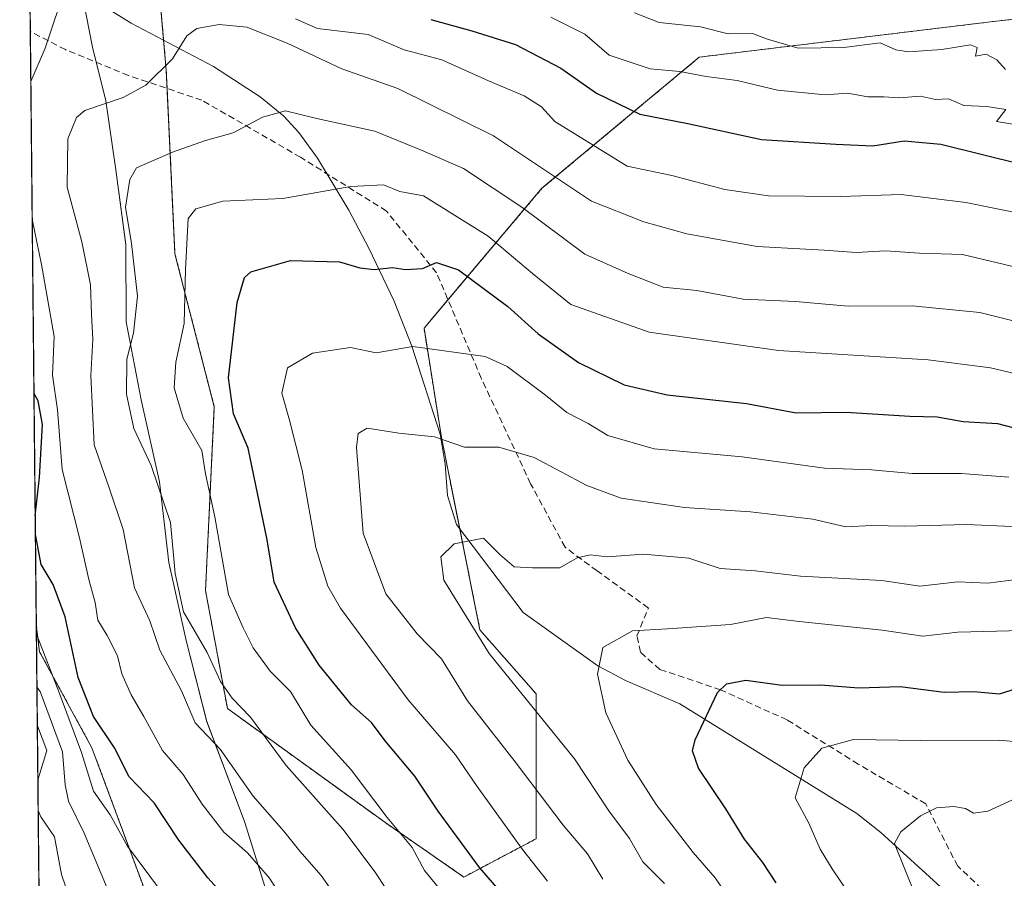
# Model space of a CAD drawing. Units: metres. Extents: x 569944 to 573386, y 4726472 to 4728821.
# Drawn here: x 569950 to 570104, y 4728489 to 4728623 of the extents above; entities that cross this region are included whole.
import ezdxf

# ---------------------------------------------------------------- set-up
doc = ezdxf.new("R2010")
doc.units = ezdxf.units.M
doc.header["$MEASUREMENT"] = 0
doc.linetypes.add('TRAZOS', pattern=[0.75, 0.5, -0.25])
doc.linetypes.add('TRAZOSX2', pattern=[1.5, 1, -0.5])
for name, color, linetype, lineweight in [('Arbolado forestal', 92, 'TRAZOS', 0), ('Arbolado forestal CxS', 92, 'Continuous', 0), ('Comarca CxS', 133, 'Continuous', 0), ('Comunidad Autónoma CxS', 142, 'Continuous', 0), ('Corriente natural lineal', 142, 'Continuous', 13), ('Curva de nivel maestra', 36, 'Continuous', 30), ('Curva de nivel normal', 36, 'Continuous', 0), ('Entidad de ámbito territorial', 19, 'Continuous', 0), ('Entidad de ámbito territorial CxS', 92, 'Continuous', 0), ('Espacio natural protegido CxS', 2, 'Continuous', 0), ('Municipio', 9, 'Continuous', 13), ('Municipio CxS', 142, 'Continuous', 0), ('Provincia CxS', 1, 'Continuous', 0), ('Roquedo', 95, 'Continuous', 0), ('Roquedo CxS', 135, 'Continuous', 0), ('Senda', 19, 'TRAZOSX2', 0)]:
    doc.layers.add(name, color=color, linetype=linetype, lineweight=lineweight)

# ---------------------------------------------------------------- blocks, each defined once
blk = doc.blocks.new('*U151')
at = {"layer": 'Roquedo CxS', "color": 135, "linetype": 'Continuous', "lineweight": 0}
for points in [[(570133.02, 4728626.6, 819.77), (570102.39, 4728622.97, 812.74), (570101.03, 4728622.81, 812.47), (570055.94, 4728617.34, 806.64), (570031.34, 4728596.85, 788.04), (570012.89, 4728574.99, 771.12), (570015.62, 4728557.9, 765.08), (570021.64, 4728527.82, 759.22), (570030.42, 4728517.85, 758.69), (570030.42, 4728495.19, 767.79), (570019.12, 4728489.21, 776.55), (570006.74, 4728497.78, 780.22), (569982.15, 4728515.55, 785.8), (569978.73, 4728533.99, 781.4), (569980.1, 4728562.69, 776.22), (569973.95, 4728586.6, 780.65), (569972.58, 4728615.3, 789.75), (569969.85, 4728646.72, 806.9)], [(569956.93, 4728067.41, 947.18), (569952.27, 4728528.61, 804.64), (569952.77, 4728524.43, 805.97), (569960.97, 4728509.4, 802.75), (569969.85, 4728485.48, 806.7)]]:
    blk.add_polyline3d(points, dxfattribs=at)
blk = doc.blocks.new('*U159')
at = {"layer": 'Municipio CxS', "color": 142, "linetype": 'Continuous', "lineweight": 0}
blk.add_polyline3d([(569967.32, 4727041.14, 869.64), (569950.92, 4728661.99, 810.27), (569953.8, 4728652.17, 805.52), (569956.14, 4728641.38, 799.96), (569958.26, 4728632.93, 795.79), (569958.59, 4728631.6, 795.45), (569959.14, 4728628.81, 794.64), (569961.06, 4728618.9, 792.94), (569963.13, 4728610.52, 789.76), (569964.7, 4728599.73, 786.25), (569966.28, 4728588.04, 785.41), (569966.33, 4728575.97, 785.49), (569968.67, 4728563.78, 783.43), (569971.52, 4728550.95, 784.61), (569972.97, 4728538.38, 785.46), (569975.69, 4728526.19, 786.14), (569978.92, 4728513.49, 788.45), (569984.83, 4728497.89, 792.33), (569988.83, 4728485.07, 796.56)], dxfattribs=at)
blk = doc.blocks.new('*U160')
at = {"layer": 'Espacio natural protegido CxS', "color": 2, "linetype": 'Continuous', "lineweight": 0}
blk.add_polyline3d([(569971.05, 4726671.94, 657.01), (569949.67, 4728785.58, 880.78), (572621.15, 4728813.26, 565.04)], dxfattribs=at)
blk = doc.blocks.new('*U161')
at = {"layer": 'Municipio CxS', "color": 142, "linetype": 'Continuous', "lineweight": 0}
blk.add_polyline3d([(569967.3153, 4727041.142, 869.639), (569950.9201, 4728661.9895, 810.2727), (569953.804, 4728652.17, 805.5236), (569956.138, 4728641.377, 799.9624), (569958.26, 4728632.93, 795.7852), (569958.594, 4728631.602, 795.4489), (569959.136, 4728628.81, 794.6402), (569961.062, 4728618.903, 792.9381), (569963.13, 4728610.524, 789.7568), (569964.702, 4728599.728, 786.2453), (569966.277, 4728588.042, 785.4068), (569966.33, 4728575.968, 785.4875), (569968.669, 4728563.777, 783.4333), (569971.519, 4728550.953, 784.6105), (569972.971, 4728538.377, 785.4569), (569975.692, 4728526.188, 786.1438), (569978.923, 4728513.492, 788.4454), (569984.832, 4728497.886, 792.3304), (569988.826, 4728485.067, 796.5617)], dxfattribs=at)
blk = doc.blocks.new('*U162')
at = {"layer": 'Espacio natural protegido CxS', "color": 2, "linetype": 'Continuous', "lineweight": 0}
blk.add_polyline3d([(569971.05, 4726671.94, 657.01), (569949.67, 4728785.58, 880.78), (572621.15, 4728813.26, 565.04)], dxfattribs=at)
blk = doc.blocks.new('*U164')
at = {"layer": 'Municipio', "color": 9, "linetype": 'Continuous', "lineweight": 13}
blk.add_polyline3d([(569988.83, 4728485.07, 796.56), (569984.83, 4728497.89, 792.33), (569978.92, 4728513.49, 788.45), (569975.69, 4728526.19, 786.14), (569972.97, 4728538.38, 785.46), (569971.52, 4728550.95, 784.61), (569968.67, 4728563.78, 783.43), (569966.33, 4728575.97, 785.49), (569966.28, 4728588.04, 785.41), (569964.7, 4728599.73, 786.25), (569963.13, 4728610.52, 789.76), (569961.06, 4728618.9, 792.94), (569959.14, 4728628.81, 794.64), (569958.59, 4728631.6, 795.45), (569958.26, 4728632.93, 795.79), (569956.14, 4728641.38, 799.96), (569953.8, 4728652.17, 805.52), (569950.92, 4728661.99, 810.27)], dxfattribs=at)
blk = doc.blocks.new('*U165')
at = {"layer": 'Municipio', "color": 9, "linetype": 'Continuous', "lineweight": 13}
blk.add_polyline3d([(569988.83, 4728485.07, 796.56), (569984.83, 4728497.89, 792.33), (569978.92, 4728513.49, 788.45), (569975.69, 4728526.19, 786.14), (569972.97, 4728538.38, 785.46), (569971.52, 4728550.95, 784.61), (569968.67, 4728563.78, 783.43), (569966.33, 4728575.97, 785.49), (569966.28, 4728588.04, 785.41), (569964.7, 4728599.73, 786.25), (569963.13, 4728610.52, 789.76), (569961.06, 4728618.9, 792.94), (569959.14, 4728628.81, 794.64), (569958.59, 4728631.6, 795.45), (569958.26, 4728632.93, 795.79), (569956.14, 4728641.38, 799.96), (569953.8, 4728652.17, 805.52), (569950.92, 4728661.99, 810.27)], dxfattribs=at)
blk = doc.blocks.new('*U166')
at = {"layer": 'Entidad de ámbito territorial', "color": 19, "linetype": 'Continuous', "lineweight": 0}
blk.add_polyline3d([(569988.83, 4728485.07, 796.56), (569984.83, 4728497.89, 792.33), (569978.92, 4728513.49, 788.45), (569975.69, 4728526.19, 786.14), (569972.97, 4728538.38, 785.46), (569971.52, 4728550.95, 784.61), (569968.67, 4728563.78, 783.43), (569966.33, 4728575.97, 785.49), (569966.28, 4728588.04, 785.41), (569964.7, 4728599.73, 786.25), (569963.13, 4728610.52, 789.76), (569961.06, 4728618.9, 792.94), (569959.14, 4728628.81, 794.64), (569958.59, 4728631.6, 795.45), (569958.26, 4728632.93, 795.79), (569956.14, 4728641.38, 799.96), (569953.8, 4728652.17, 805.52), (569950.92, 4728661.99, 810.27)], dxfattribs=at)
blk = doc.blocks.new('*U168')
at = {"layer": 'Curva de nivel normal', "color": 36, "linetype": 'Continuous', "lineweight": 0}
for points in [[(570032.7, 4728623.62, 805), (570038.03, 4728620.92, 805), (570041.86, 4728617.67, 805), (570048.24, 4728615.52, 805), (570052.87, 4728615.08, 805), (570057, 4728614.31, 805), (570061.86, 4728613.71, 805), (570068.17, 4728612.19, 805), (570075.6, 4728611.44, 805), (570079.13, 4728611.74, 805), (570082.3, 4728611.15, 805), (570084.81, 4728611.16, 805), (570087.2, 4728610.98, 805), (570090.54, 4728611.26, 805), (570092.87, 4728610.74, 805), (570094.9, 4728610.84, 805), (570097.32, 4728609.8, 805), (570100.9, 4728609.66, 805), (570103.88, 4728609.18, 805), (570102.42, 4728607.29, 805), (570106.57, 4728606.61, 805)], [(569971.68, 4728487.1, 805), (569966.51, 4728494.03, 805), (569963.84, 4728498.91, 805), (569961.22, 4728502.62, 805), (569959.34, 4728508.66, 805), (569955.92, 4728517.87, 805), (569952.28, 4728527.17, 805)]]:
    blk.add_polyline3d(points, dxfattribs=at)
blk = doc.blocks.new('*U170')
at = {"layer": 'Curva de nivel normal', "color": 36, "linetype": 'Continuous', "lineweight": 0}
for points in [[(570045.78, 4728624.28, 810), (570049.68, 4728622.75, 810), (570056.1, 4728622.06, 810), (570060.45, 4728621.01, 810), (570064.28, 4728621.06, 810), (570066.58, 4728620.15, 810), (570071.38, 4728618.74, 810), (570078.54, 4728618.87, 810), (570084.2, 4728619.59, 810), (570086.69, 4728618.5, 810), (570088.67, 4728618.19, 810), (570093.87, 4728618.56, 810), (570098.35, 4728619.25, 810), (570099.37, 4728618.88, 810), (570099.11, 4728617.5, 810), (570100.79, 4728617.79, 810), (570102.46, 4728616.95, 810), (570103.82, 4728615.4, 810)], [(569963.89, 4728486.2, 810), (569959.73, 4728496.09, 810), (569957.32, 4728501.05, 810), (569956.78, 4728503.63, 810), (569956.38, 4728508.78, 810), (569952.85, 4728518.21, 810), (569952.37, 4728518.86, 810)]]:
    blk.add_polyline3d(points, dxfattribs=at)
blk = doc.blocks.new('*U187')
at = {"layer": 'Curva de nivel normal', "color": 36, "linetype": 'Continuous', "lineweight": 0}
for points in [[(569952.51, 4728504.36, 815), (569952.54, 4728504.57, 815), (569953.93, 4728508.96, 815), (569952.43, 4728512.86, 815)], [(569958.82, 4728481.98, 815), (569956.23, 4728489.62, 815), (569955.11, 4728495.47, 815), (569952.95, 4728498.64, 815), (569952.56, 4728499.59, 815)]]:
    blk.add_polyline3d(points, dxfattribs=at)
blk = doc.blocks.new('*U200')
at = {"layer": 'Curva de nivel normal', "color": 36, "linetype": 'Continuous', "lineweight": 0}
for points in [[(569951.41, 4728613.53, 795), (569953.63, 4728618.74, 795), (569957, 4728628.74, 795)], [(569992.8, 4728623.36, 795), (569996.23, 4728621.81, 795), (570004.16, 4728620.91, 795), (570009.8, 4728618.49, 795), (570015.66, 4728616.93, 795), (570023, 4728613.62, 795), (570028.54, 4728611.31, 795), (570031.25, 4728609.56, 795), (570033.36, 4728607.31, 795), (570044.66, 4728600.31, 795), (570051.64, 4728598.84, 795), (570059.95, 4728596.67, 795), (570066.78, 4728595.68, 795), (570078.08, 4728595.56, 795), (570087.48, 4728595.88, 795), (570097.59, 4728594.62, 795), (570117.75, 4728590.58, 795)], [(569992.29, 4728483.46, 795), (569988.75, 4728489.05, 795), (569985.29, 4728493.01, 795), (569981.6, 4728496.22, 795), (569978.22, 4728500.58, 795), (569975.21, 4728505.24, 795), (569971.98, 4728508.97, 795), (569969.08, 4728514.29, 795), (569967.1, 4728517.66, 795), (569965.66, 4728520.99, 795), (569964.95, 4728523.8, 795), (569963.36, 4728526.96, 795), (569961.87, 4728529.36, 795), (569961.45, 4728532.1, 795), (569960.49, 4728535.7, 795), (569959, 4728542.23, 795), (569956.3, 4728552.9, 795), (569955.6, 4728562.23, 795), (569954.79, 4728567.67, 795), (569955.05, 4728573.67, 795), (569953.07, 4728584.93, 795), (569951.63, 4728592.04, 795)]]:
    blk.add_polyline3d(points, dxfattribs=at)
blk = doc.blocks.new('*U225')
at = {"layer": 'Curva de nivel maestra', "color": 36, "linetype": 'Continuous', "lineweight": 30}
for points in [[(570013.96, 4728623.24, 800), (570020.37, 4728621.48, 800), (570027.2, 4728619.32, 800), (570034.28, 4728615.64, 800), (570039.85, 4728611.71, 800), (570046.66, 4728608.42, 800), (570054.16, 4728606.96, 800), (570065.67, 4728604.47, 800), (570077.31, 4728603.74, 800), (570083.09, 4728603.48, 800), (570087.95, 4728604.29, 800), (570093.72, 4728603.75, 800), (570106.54, 4728600.57, 800)], [(569952.1, 4728545.64, 800), (569952.78, 4728551.64, 800), (569953.23, 4728559.91, 800), (569952.58, 4728563.62, 800), (569951.9, 4728564.84, 800)], [(569984.51, 4728483.07, 800), (569979.07, 4728489.1, 800), (569974.58, 4728494.96, 800), (569970.7, 4728500.82, 800), (569966.81, 4728504.86, 800), (569964.51, 4728509.39, 800), (569961.22, 4728514.3, 800), (569958.82, 4728520.38, 800), (569956.79, 4728529.89, 800), (569954.88, 4728534.92, 800), (569953.05, 4728538.08, 800), (569952.13, 4728542.76, 800)]]:
    blk.add_polyline3d(points, dxfattribs=at)

msp = doc.modelspace()

# ---------------------------------------------------------------- linework, layer by layer
at = {"layer": 'Arbolado forestal', "color": 92, "linetype": 'TRAZOS', "lineweight": 0}
for points in [[(569952.27, 4728528.61, 804.64), (569951.33, 4728621.35, 796.1), (569951.19, 4728634.85, 796.8), (569950.85, 4728668.56, 814.15)], [(569950.85, 4728668.56, 814.15), (569967.12, 4728659.02, 814.09), (569969.85, 4728646.72, 806.9), (569972.17, 4728620, 790.76), (569972.58, 4728615.3, 789.75), (569972.72, 4728612.46, 789), (569973.95, 4728586.6, 780.65), (569980.1, 4728562.69, 776.22), (569978.73, 4728533.99, 781.4), (569982.15, 4728515.55, 785.8), (570006.74, 4728497.78, 780.22), (570019.12, 4728489.21, 776.55), (570030.42, 4728495.19, 767.79), (570030.42, 4728517.85, 758.69), (570021.64, 4728527.82, 759.22), (570018.48, 4728543.62, 760.15), (570015.62, 4728557.91, 765.08), (570012.89, 4728574.99, 771.12), (570016.64, 4728579.43, 773.31), (570031.34, 4728596.85, 788.04), (570055.94, 4728617.35, 806.64), (570101.03, 4728622.81, 812.47), (570102.39, 4728622.97, 812.74), (570133.02, 4728626.6, 819.77)], [(570113.78, 4727701.31, 823.22), (570112.97, 4727704.04, 822.58), (570094.76, 4727711.25, 832.52), (570078.48, 4727742.01, 835.13), (570036.88, 4727852.35, 854.32), (570042.31, 4727922.9, 856.53), (570042.31, 4728009.73, 932.5), (570036.89, 4728073.04, 953.84), (570051.36, 4728125.5, 864.47), (570038.7, 4728179.77, 923.51), (570022.42, 4728246.7, 866.94), (570000.71, 4728320.87, 870.18), (569973.58, 4728375.13, 936.02), (569980.81, 4728396.84, 929.41), (569970.55, 4728443.05, 829.13), (569969.16, 4728443.81, 833.82), (569969.85, 4728485.48, 806.7), (569960.97, 4728509.4, 802.75), (569952.77, 4728524.43, 805.97), (569952.27, 4728528.61, 804.64)]]:
    msp.add_polyline3d(points, dxfattribs=at)
at = {"layer": 'Arbolado forestal CxS', "color": 92, "linetype": 'Continuous', "lineweight": 0}
msp.add_polyline3d([(569969.85, 4728485.48, 806.7), (569960.97, 4728509.4, 802.75), (569952.77, 4728524.43, 805.97), (569952.27, 4728528.61, 804.64), (569950.85, 4728668.56, 814.15), (569967.12, 4728659.02, 814.09), (569969.85, 4728646.72, 806.9), (569972.58, 4728615.3, 789.75), (569973.95, 4728586.6, 780.65), (569980.1, 4728562.69, 776.22), (569978.73, 4728533.99, 781.4), (569982.15, 4728515.55, 785.8), (570006.74, 4728497.78, 780.22), (570019.12, 4728489.21, 776.55), (570030.42, 4728495.19, 767.79), (570030.42, 4728517.85, 758.69), (570021.64, 4728527.82, 759.22), (570015.62, 4728557.9, 765.08), (570012.89, 4728574.99, 771.12), (570031.34, 4728596.85, 788.04), (570055.94, 4728617.34, 806.64), (570101.03, 4728622.81, 812.47), (570102.39, 4728622.97, 812.74), (570133.02, 4728626.6, 819.77)], dxfattribs=at)
at = {"layer": 'Comarca CxS', "color": 133, "linetype": 'Continuous', "lineweight": 0}
msp.add_polyline3d([(570298.12, 4726475.59, 581.18), (569973.07, 4726472.22, 616.99), (569968.17, 4726956.72, 798.93), (569949.67, 4728785.58, 880.78), (571980.55, 4728806.62, 674.62), (573361.91, 4728820.93, 547.82), (573376.35, 4727458.21, 500.41), (573386.42, 4726507.58, 493.32), (570298.12, 4726475.59, 581.18)], close=True, dxfattribs=at)
msp.add_polyline3d([(570298.12, 4726475.59, 581.18), (569973.07, 4726472.22, 616.99), (569968.17, 4726956.72, 798.93), (569949.67, 4728785.58, 880.78), (571980.55, 4728806.62, 674.62), (573361.91, 4728820.93, 547.82), (573376.35, 4727458.21, 500.41), (573386.42, 4726507.58, 493.32), (570298.12, 4726475.59, 581.18)], close=True, dxfattribs=at)
at = {"layer": 'Comunidad Autónoma CxS', "color": 142, "linetype": 'Continuous', "lineweight": 0}
msp.add_polyline3d([(572041.87, 4726493.65, 520.47), (569973.07, 4726472.22, 616.99), (569949.67, 4728785.58, 880.78), (571980.55, 4728806.62, 674.62), (573361.91, 4728820.93, 547.82), (573376.35, 4727458.21, 500.41), (573377.24, 4727374.28, 488.44), (573386.42, 4726507.58, 493.32), (572041.87, 4726493.65, 520.47)], close=True, dxfattribs=at)
msp.add_polyline3d([(572041.87, 4726493.65, 520.47), (569973.07, 4726472.22, 616.99), (569949.67, 4728785.58, 880.78), (571980.55, 4728806.62, 674.62), (573361.91, 4728820.93, 547.82), (573376.35, 4727458.21, 500.41), (573377.24, 4727374.28, 488.44), (573386.42, 4726507.58, 493.32), (572041.87, 4726493.65, 520.47)], close=True, dxfattribs=at)
at = {"layer": 'Corriente natural lineal', "color": 142, "linetype": 'Continuous', "lineweight": 13}
msp.add_polyline3d([(569951.19, 4728634.85, 796.8), (569956.23, 4728630.26, 795.19), (569962.99, 4728625.21, 793.37), (569967.12, 4728622.66, 792.04), (569979.95, 4728615.91, 788.15), (569987.25, 4728611.14, 785.77), (569990.95, 4728608.1, 784.44), (569993.3, 4728605.55, 783.5), (569996.25, 4728601.56, 781.7), (570001.16, 4728593.42, 778.43), (570004.25, 4728587.5, 776.41), (570008.21, 4728579.23, 772.3), (570011.01, 4728572.18, 770), (570015.44, 4728558.45, 765.27), (570016.18, 4728553.73, 763.58), (570016.57, 4728548.83, 761.93), (570017.97, 4728544.29, 760.4), (570028.4, 4728530.57, 757.96), (570040.09, 4728522.22, 754.84), (570044.38, 4728519.93, 753.81), (570052.87, 4728516.27, 751.1), (570080.55, 4728499.13, 742.2), (570084.34, 4728496.16, 740.96), (570094.27, 4728487.08, 738.12)], dxfattribs=at)
at = {"layer": 'Curva de nivel maestra', "color": 36, "linetype": 'Continuous', "lineweight": 30}
for points in [[(570027.28, 4728484.1, 775), (570021.58, 4728490.72, 775), (570015.12, 4728499.48, 775), (570011.46, 4728504.97, 775), (570006.82, 4728510.47, 775), (570004.68, 4728513.34, 775), (570001.53, 4728516.13, 775), (569996.48, 4728522.31, 775), (569992.8, 4728528.16, 775), (569989.45, 4728535.31, 775), (569988.35, 4728541.9, 775), (569985.41, 4728556.24, 775), (569983.11, 4728561.61, 775), (569982.32, 4728567.24, 775), (569983.68, 4728579.01, 775), (569984.81, 4728582.9, 775), (569985.82, 4728583.81, 775), (569992.04, 4728585.55, 775), (569999.66, 4728585.37, 775), (570002.87, 4728584.44, 775), (570005.11, 4728584.14, 775), (570007.96, 4728584.45, 775), (570009.98, 4728584.16, 775), (570012.67, 4728584.33, 775), (570014.87, 4728585.26, 775), (570018.27, 4728584.12, 775), (570026, 4728578.39, 775), (570030.74, 4728574.13, 775), (570037.07, 4728569.62, 775), (570044.2, 4728566.11, 775), (570050.9, 4728564.57, 775), (570063.32, 4728563.24, 775), (570071.08, 4728561.76, 775), (570078.86, 4728561.88, 775), (570088.85, 4728561.24, 775), (570093.15, 4728561.13, 775), (570097.2, 4728560.39, 775), (570102.54, 4728560.08, 775), (570107.38, 4728558.85, 775)], [(570067.98, 4728488.28, 750), (570065.86, 4728491.5, 750), (570063.01, 4728495.13, 750), (570060.09, 4728499.88, 750), (570055.8, 4728506.24, 750), (570054.89, 4728508.95, 750), (570055.28, 4728510.64, 750), (570058.8, 4728518.05, 750), (570060.2, 4728519.41, 750), (570063.2, 4728519.99, 750), (570068.87, 4728519.18, 750), (570074.87, 4728519.24, 750), (570080.9, 4728518.79, 750), (570087.34, 4728518.97, 750), (570094.24, 4728518.09, 750), (570098.87, 4728518.18, 750), (570102.87, 4728517.86, 750), (570106.54, 4728518.98, 750)]]:
    msp.add_polyline3d(points, dxfattribs=at)
at = {"layer": 'Curva de nivel normal', "color": 36, "linetype": 'Continuous', "lineweight": 0}
for points in [[(570002.61, 4728481.2, 790), (569996.82, 4728489.45, 790), (569993.49, 4728493.26, 790), (569990.98, 4728496.4, 790), (569986.18, 4728501.85, 790), (569981.03, 4728509.17, 790), (569977.11, 4728513.3, 790), (569974.96, 4728518.32, 790), (569971.59, 4728524.68, 790), (569970, 4728529.23, 790), (569967.6, 4728534.42, 790), (569965.87, 4728543.5, 790), (569963.68, 4728550.04, 790), (569961.34, 4728556.75, 790), (569960.78, 4728567.57, 790), (569961.13, 4728573.21, 790), (569960.88, 4728577.16, 790), (569960.72, 4728581.75, 790), (569959.41, 4728588.5, 790), (569957.09, 4728597.04, 790), (569957.18, 4728604.6, 790), (569958.54, 4728607.9, 790), (569959.88, 4728609.03, 790), (569965.87, 4728611.04, 790), (569969.41, 4728612.97, 790), (569973.54, 4728617.09, 790), (569975.82, 4728620.66, 790), (569977.39, 4728621.83, 790), (569980.87, 4728622.43, 790), (569985.2, 4728622.01, 790), (569991.48, 4728619.52, 790), (570000.02, 4728615.51, 790), (570008.78, 4728612.47, 790), (570023.75, 4728605.04, 790), (570039.09, 4728594.82, 790), (570047.25, 4728591.63, 790), (570054, 4728589.72, 790), (570064.99, 4728587.78, 790), (570075.46, 4728587.16, 790), (570080.46, 4728586.82, 790), (570085.07, 4728587.09, 790), (570090.39, 4728586.72, 790), (570097.08, 4728586.48, 790), (570105.87, 4728584.4, 790)], [(570008.8, 4728484.49, 785), (570005.28, 4728489.97, 785), (570000.22, 4728496.68, 785), (569991.32, 4728506.65, 785), (569985.78, 4728514.2, 785), (569982.89, 4728517.16, 785), (569981.08, 4728519.78, 785), (569978.96, 4728524.32, 785), (569975.3, 4728530.66, 785), (569973.98, 4728536.67, 785), (569973.24, 4728544.6, 785), (569970.21, 4728553.52, 785), (569967.5, 4728559.32, 785), (569966.37, 4728564.68, 785), (569966.43, 4728570.13, 785), (569967.46, 4728574.22, 785), (569968.11, 4728580, 785), (569967.17, 4728588.23, 785), (569966.23, 4728593.9, 785), (569966.91, 4728598.24, 785), (569967.96, 4728600.06, 785), (569973.56, 4728602.48, 785), (569978.7, 4728604.34, 785), (569983.06, 4728605.52, 785), (569987.66, 4728607.98, 785), (569991.25, 4728608.94, 785), (569996.33, 4728607.69, 785), (570005.22, 4728605.78, 785), (570012.62, 4728602.76, 785), (570019.08, 4728599.97, 785), (570028.18, 4728593.89, 785), (570038.05, 4728586.58, 785), (570044.8, 4728583.56, 785), (570050.27, 4728581.39, 785), (570055.54, 4728580.9, 785), (570062.82, 4728579.51, 785), (570070.99, 4728579.15, 785), (570079.24, 4728578.43, 785), (570089.23, 4728578.5, 785), (570099.8, 4728577.43, 785), (570105.63, 4728575.99, 785)], [(570015.55, 4728487.04, 780), (570012.99, 4728490.22, 780), (570011.02, 4728493.85, 780), (570007.15, 4728498.51, 780), (570001.52, 4728505.98, 780), (569995.19, 4728512.97, 780), (569992.04, 4728518.18, 780), (569988.84, 4728521.37, 780), (569986.16, 4728525.02, 780), (569984.59, 4728528.16, 780), (569982.32, 4728533.38, 780), (569980.16, 4728545.48, 780), (569978.75, 4728552.24, 780), (569978.16, 4728555.86, 780), (569975.21, 4728560.9, 780), (569973.81, 4728565.69, 780), (569974.06, 4728569.69, 780), (569975.37, 4728575.71, 780), (569975.59, 4728584.18, 780), (569976.02, 4728592.15, 780), (569977.23, 4728593.63, 780), (569981.44, 4728594.85, 780), (569990.83, 4728595.26, 780), (570001.44, 4728597.12, 780), (570006.54, 4728597.38, 780), (570009.1, 4728596.37, 780), (570012.8, 4728595.68, 780), (570022.93, 4728589.36, 780), (570029.85, 4728583.55, 780), (570035.85, 4728578.68, 780), (570048.12, 4728574.34, 780), (570068.33, 4728571.48, 780), (570091.7, 4728570.05, 780), (570101.48, 4728568.8, 780), (570110.09, 4728566.77, 780)], [(570032.2, 4728488.56, 770), (570028.29, 4728493.52, 770), (570021.18, 4728503.34, 770), (570017.84, 4728508.31, 770), (570010.41, 4728516.92, 770), (569999.84, 4728531.23, 770), (569997.86, 4728534.69, 770), (569995.99, 4728540.71, 770), (569993.82, 4728552.82, 770), (569991.88, 4728560.61, 770), (569990.66, 4728564.83, 770), (569991.56, 4728568.79, 770), (569995.43, 4728571.09, 770), (570001.41, 4728571.96, 770), (570005.42, 4728571.15, 770), (570011.14, 4728572.12, 770), (570022.47, 4728570.57, 770), (570025.87, 4728568.98, 770), (570031.87, 4728564.54, 770), (570035.2, 4728561.8, 770), (570038.54, 4728560.07, 770), (570041.63, 4728558.24, 770), (570048.9, 4728556.13, 770), (570062.63, 4728554.89, 770), (570075.54, 4728553.09, 770), (570082.87, 4728552.84, 770), (570089.2, 4728552.28, 770), (570096.87, 4728552.26, 770), (570104.33, 4728551.7, 770)], [(570040.84, 4728488.87, 765), (570038.46, 4728492.82, 765), (570034.64, 4728497.34, 765), (570027.16, 4728507.2, 765), (570019.71, 4728516.75, 765), (570015.63, 4728523.33, 765), (570011.84, 4728527.24, 765), (570006.92, 4728533.46, 765), (570003.4, 4728542.95, 765), (570002.36, 4728556.32, 765), (570002.57, 4728558.51, 765), (570004.02, 4728559.38, 765), (570008.94, 4728558.59, 765), (570014.54, 4728558.02, 765), (570019.2, 4728556.37, 765), (570024.59, 4728556.38, 765), (570030.14, 4728554.76, 765), (570038.37, 4728550.4, 765), (570043.74, 4728548.44, 765), (570053.62, 4728546.98, 765), (570063.93, 4728546.29, 765), (570073.71, 4728545.12, 765), (570078.86, 4728543.96, 765), (570082.87, 4728544.13, 765), (570088.08, 4728544.06, 765), (570097.73, 4728544.33, 765), (570106.08, 4728543.93, 765)], [(570050.49, 4728488.19, 760), (570047.09, 4728491.56, 760), (570045.03, 4728495.23, 760), (570041.81, 4728499.58, 760), (570036.44, 4728507.67, 760), (570023.1, 4728524.13, 760), (570015.98, 4728535.62, 760), (570015.52, 4728539.25, 760), (570017.62, 4728541.29, 760), (570022.18, 4728542.17, 760), (570024.79, 4728539.56, 760), (570026.99, 4728537.71, 760), (570029.84, 4728537.54, 760), (570034.13, 4728537.53, 760), (570036.83, 4728539.12, 760), (570038.87, 4728539.55, 760), (570041.54, 4728539.25, 760), (570047.22, 4728539.65, 760), (570054.28, 4728539.04, 760), (570059.22, 4728537.42, 760), (570064.68, 4728537.06, 760), (570071.78, 4728536.25, 760), (570084.49, 4728535.54, 760), (570090.44, 4728534.65, 760), (570096.34, 4728535.33, 760), (570101.04, 4728535.15, 760), (570105.88, 4728535.77, 760)], [(570060.45, 4728486.14, 755), (570058.41, 4728489.1, 755), (570055, 4728493.03, 755), (570049.2, 4728500.56, 755), (570044.76, 4728507.46, 755), (570041.34, 4728514.88, 755), (570040, 4728520.9, 755), (570040.86, 4728525.07, 755), (570045.48, 4728527.68, 755), (570050.96, 4728527.98, 755), (570060.82, 4728528.68, 755), (570066.42, 4728529.78, 755), (570071.54, 4728529.14, 755), (570084.54, 4728527.81, 755), (570090.87, 4728526.85, 755), (570096.35, 4728527.47, 755), (570106.44, 4728527.76, 755)], [(570079.42, 4728486.46, 745), (570076.69, 4728490.49, 745), (570074.82, 4728493.57, 745), (570073.09, 4728497.65, 745), (570070.92, 4728501.58, 745), (570072.35, 4728506.26, 745), (570075.11, 4728509.34, 745), (570080.04, 4728510.71, 745), (570090.52, 4728510.53, 745), (570102.92, 4728510.61, 745), (570109.3, 4728509.99, 745)], [(570089.82, 4728486.18, 740), (570086.46, 4728494.44, 740), (570087.44, 4728496.25, 740), (570090.54, 4728498.78, 740), (570093.05, 4728500, 740), (570095.73, 4728500.24, 740), (570097.56, 4728499.92, 740), (570098.81, 4728499.17, 740), (570101.05, 4728499.49, 740), (570105.51, 4728501.54, 740)]]:
    msp.add_polyline3d(points, dxfattribs=at)
at = {"layer": 'Entidad de ámbito territorial CxS', "color": 92, "linetype": 'Continuous', "lineweight": 0}
msp.add_polyline3d([(569988.83, 4728485.07, 796.56), (569984.83, 4728497.89, 792.33), (569978.92, 4728513.49, 788.45), (569975.69, 4728526.19, 786.14), (569972.97, 4728538.38, 785.46), (569971.52, 4728550.95, 784.61), (569968.67, 4728563.78, 783.43), (569966.33, 4728575.97, 785.49), (569966.28, 4728588.04, 785.41), (569964.7, 4728599.73, 786.25), (569963.13, 4728610.52, 789.76), (569961.06, 4728618.9, 792.94), (569959.14, 4728628.81, 794.64)], dxfattribs=at)
msp.add_polyline3d([(569988.83, 4728485.07, 796.56), (569984.83, 4728497.89, 792.33), (569978.92, 4728513.49, 788.45), (569975.69, 4728526.19, 786.14), (569972.97, 4728538.38, 785.46), (569971.52, 4728550.95, 784.61), (569968.67, 4728563.78, 783.43), (569966.33, 4728575.97, 785.49), (569966.28, 4728588.04, 785.41), (569964.7, 4728599.73, 786.25), (569963.13, 4728610.52, 789.76), (569961.06, 4728618.9, 792.94), (569959.14, 4728628.81, 794.64)], dxfattribs=at)
at = {"layer": 'Municipio CxS', "color": 142, "linetype": 'Continuous', "lineweight": 0}
msp.add_polyline3d([(569988.83, 4728485.07, 796.56), (569984.83, 4728497.89, 792.33), (569978.92, 4728513.49, 788.45), (569975.69, 4728526.19, 786.14), (569972.97, 4728538.38, 785.46), (569971.52, 4728550.95, 784.61), (569968.67, 4728563.78, 783.43), (569966.33, 4728575.97, 785.49), (569966.28, 4728588.04, 785.41), (569964.7, 4728599.73, 786.25), (569963.13, 4728610.52, 789.76), (569961.06, 4728618.9, 792.94), (569959.14, 4728628.81, 794.64)], dxfattribs=at)
msp.add_polyline3d([(569988.83, 4728485.07, 796.56), (569984.83, 4728497.89, 792.33), (569978.92, 4728513.49, 788.45), (569975.69, 4728526.19, 786.14), (569972.97, 4728538.38, 785.46), (569971.52, 4728550.95, 784.61), (569968.67, 4728563.78, 783.43), (569966.33, 4728575.97, 785.49), (569966.28, 4728588.04, 785.41), (569964.7, 4728599.73, 786.25), (569963.13, 4728610.52, 789.76), (569961.06, 4728618.9, 792.94), (569959.14, 4728628.81, 794.64)], dxfattribs=at)
at = {"layer": 'Provincia CxS', "color": 1, "linetype": 'Continuous', "lineweight": 0}
msp.add_polyline3d([(573386.42, 4726507.58, 493.32), (569973.07, 4726472.22, 616.99), (569949.67, 4728785.58, 880.78), (573361.91, 4728820.93, 547.82), (573386.42, 4726507.58, 493.32)], close=True, dxfattribs=at)
msp.add_polyline3d([(573386.42, 4726507.58, 493.32), (569973.07, 4726472.22, 616.99), (569949.67, 4728785.58, 880.78), (573361.91, 4728820.93, 547.82), (573386.42, 4726507.58, 493.32)], close=True, dxfattribs=at)
at = {"layer": 'Roquedo', "color": 95, "linetype": 'Continuous', "lineweight": 0}
for points in [[(569950.85, 4728668.56, 814.15), (569967.12, 4728659.02, 814.09), (569969.85, 4728646.72, 806.9), (569972.17, 4728620, 790.76), (569972.58, 4728615.3, 789.75), (569972.72, 4728612.46, 789), (569973.95, 4728586.6, 780.65), (569980.1, 4728562.69, 776.22), (569978.73, 4728533.99, 781.4), (569982.15, 4728515.55, 785.8), (570006.74, 4728497.78, 780.22), (570019.12, 4728489.21, 776.55), (570030.42, 4728495.19, 767.79), (570030.42, 4728517.85, 758.69), (570021.64, 4728527.82, 759.22), (570018.48, 4728543.62, 760.15), (570015.62, 4728557.91, 765.08), (570012.89, 4728574.99, 771.12), (570016.64, 4728579.43, 773.31), (570031.34, 4728596.85, 788.04), (570055.94, 4728617.35, 806.64), (570101.03, 4728622.81, 812.47), (570102.39, 4728622.97, 812.74), (570133.02, 4728626.6, 819.77)], [(569956.93, 4728067.41, 947.18), (569952.27, 4728528.61, 804.64)], [(570113.78, 4727701.31, 823.22), (570112.97, 4727704.04, 822.58), (570094.76, 4727711.25, 832.52), (570078.48, 4727742.01, 835.13), (570036.88, 4727852.35, 854.32), (570042.31, 4727922.9, 856.53), (570042.31, 4728009.73, 932.5), (570036.89, 4728073.04, 953.84), (570051.36, 4728125.5, 864.47), (570038.7, 4728179.77, 923.51), (570022.42, 4728246.7, 866.94), (570000.71, 4728320.87, 870.18), (569973.58, 4728375.13, 936.02), (569980.81, 4728396.84, 929.41), (569970.55, 4728443.05, 829.13), (569969.16, 4728443.81, 833.82), (569969.85, 4728485.48, 806.7), (569960.97, 4728509.4, 802.75), (569952.77, 4728524.43, 805.97), (569952.27, 4728528.61, 804.64)]]:
    msp.add_polyline3d(points, dxfattribs=at)
at = {"layer": 'Senda', "color": 19, "linetype": 'TRAZOSX2', "lineweight": 0}
msp.add_polyline3d([(570100.1, 4728487.37, 736.23), (570096.34, 4728490.9, 737.41), (570091.36, 4728500.64, 740.32), (570080.79, 4728506.86, 743.43), (570069.67, 4728513.76, 746.76), (570059.27, 4728518.47, 749.6), (570049.77, 4728521.66, 752.58), (570046.72, 4728524.35, 753.76), (570046.18, 4728526.88, 754.62), (570047.98, 4728531.25, 755.86), (570039.96, 4728537.06, 759.06), (570034.94, 4728540.76, 760.68), (570029.56, 4728550.68, 763.57), (570021.85, 4728567.16, 768.63), (570014.86, 4728583.64, 774.43), (570007.02, 4728593.3, 778), (569993.58, 4728601.7, 782.09), (569978.16, 4728610.62, 787.28), (569966.68, 4728614.49, 790.8), (569956.82, 4728618.52, 793.85), (569951.33, 4728621.35, 796.1)], dxfattribs=at)

# ---------------------------------------------------------------- block references
at = {"layer": 'Curva de nivel maestra', "color": 36, "linetype": 'Continuous', "lineweight": 30}
msp.add_blockref('*U225', (0, 0), dxfattribs=at)
at = {"layer": 'Curva de nivel normal', "color": 36, "linetype": 'Continuous', "lineweight": 0}
for name in ['*U200', '*U187', '*U170', '*U168']:
    msp.add_blockref(name, (0, 0), dxfattribs=at)
at = {"layer": 'Entidad de ámbito territorial', "color": 19, "linetype": 'Continuous', "lineweight": 0}
msp.add_blockref('*U166', (0, 0), dxfattribs=at)
at = {"layer": 'Espacio natural protegido CxS', "color": 2, "linetype": 'Continuous', "lineweight": 0}
for name in ['*U160', '*U162']:
    msp.add_blockref(name, (0, 0), dxfattribs=at)
at = {"layer": 'Municipio', "color": 9, "linetype": 'Continuous', "lineweight": 13}
for name in ['*U164', '*U165']:
    msp.add_blockref(name, (0, 0), dxfattribs=at)
at = {"layer": 'Municipio CxS', "color": 142, "linetype": 'Continuous', "lineweight": 0}
for name in ['*U159', '*U161']:
    msp.add_blockref(name, (0, 0), dxfattribs=at)
at = {"layer": 'Roquedo CxS', "color": 135, "linetype": 'Continuous', "lineweight": 0}
msp.add_blockref('*U151', (0, 0), dxfattribs=at)

doc.saveas('drawing.dxf')
